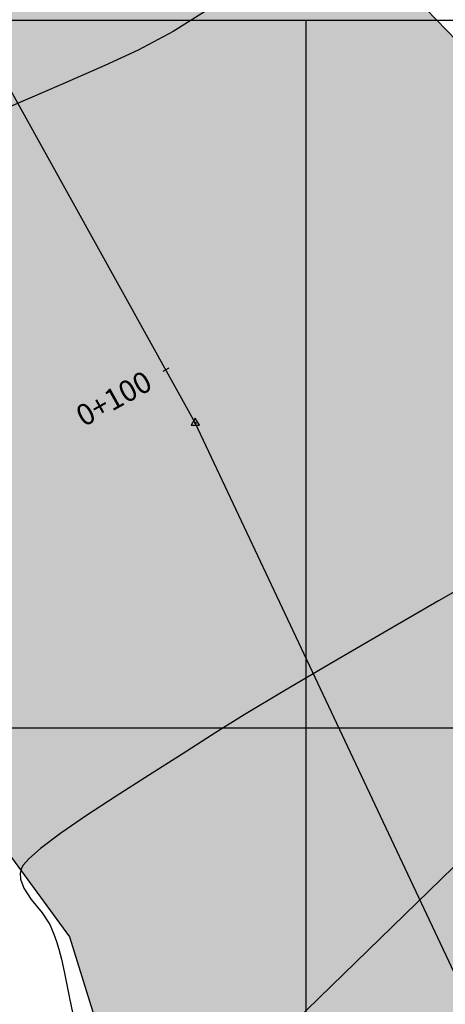
# Model space of a CAD drawing. Units: metres. Extents: x 506124 to 636270, y 8867355 to 9298828.
# Drawn here: x 506432 to 506444, y 8867772 to 8867800 of the extents above; entities that cross this region are included whole.
import ezdxf

# ---------------------------------------------------------------- set-up
doc = ezdxf.new("R2010")
doc.units = ezdxf.units.M
doc.header["$LTSCALE"] = 15
for name, color, linetype in [('AA_Borde_Rio', 150, 'Continuous'), ('C-ROAD-MARK', 212, 'Continuous'), ('C-ROAD-STAN-MAJR', 11, 'Continuous'), ('COORD_LIN', 8, 'Continuous'), ('GAP_TOPO_Curva-Intermedia (M)', 33, 'Continuous'), ('RIO', 153, 'Continuous')]:
    doc.layers.add(name, color=color, linetype=linetype)
doc.styles.add('GAP_E-Arial', font='arial.ttf')

msp = doc.modelspace()

# ---------------------------------------------------------------- hatches: boundary and pattern name
at = {"layer": 'RIO', "linetype": 'Continuous'}
h = msp.add_hatch(dxfattribs=at)
h.set_pattern_fill('DOTS', color=256, scale=0.15)
h.set_pattern_definition([(314.20686, (506388.48858, 8867721.91083), (0.2537109, 0.08068564), [0, -0.238125])])
h.paths.add_polyline_path([(506619.9733, 8867644.835), (506605.4889, 8867648.3062), (506587.4001, 8867653.9848), (506572.3046, 8867657.1645), (506562.1374, 8867658.9341), (506549.748, 8867659.603), (506537.5978, 8867662.7307), (506518.8986, 8867670.8543), (506512.8234, 8867672.668), (506505.8396, 8867686.3074), (506501.0848, 8867690.5372), (506492.2158, 8867700.2716), (506489.0409, 8867702.5904), (506482.4145, 8867703.6169), (506479.2149, 8867707.4201), (506479.7226, 8867712.4688), (506475.0935, 8867721.801), (506472.2976, 8867729.0154), (506468.9222, 8867750.6087), (506458.5638, 8867770.0122), (506453.8504, 8867778.2423), (506453.3084, 8867784.0471), (506450.8071, 8867789.4735), (506448.2432, 8867794.9774), (506445.7143, 8867797.9147), (506440.7546, 8867803.0456), (506433.9228, 8867812.5165), (506421.8533, 8867827.3241), (506411.5829, 8867836.056), (506404.947, 8867845.1539), (506387.3681, 8867856.5316), (506371.6389, 8867864.69), (506352.7523, 8867884.0423), (506325.2057, 8867897.385), (506311.3133, 8867903.0382), (506291.7179, 8867897.5604), (506284.4392, 8867895.3389), (506275.5325, 8867891.8034), (506248.887, 8867875.9872), (506241.923, 8867876.8858), (506215.9088, 8867877.5624), (506214.6297, 8867861.6579), (506242.656, 8867861.7584), (506254.8943, 8867863.734), (506264.9924, 8867864.5218), (506284.4802, 8867869.9573), (506297.5804, 8867872.3805), (506306.1024, 8867877.3055), (506318.3516, 8867883.474), (506326.5651, 8867881.6751), (506336.3215, 8867876.5649), (506347.9978, 8867866.4862), (506358.8722, 8867858.9933), (506373.6242, 8867849.8386), (506391.0721, 8867840.19), (506397.9371, 8867830.1148), (506406.7036, 8867817.0047), (506418.9263, 8867803.8162), (506422.4399, 8867790.1023), (506426.3799, 8867783.5488), (506433.308, 8867774.089), (506438.5542, 8867757.2044), (506448.1048, 8867737.8403), (506450.6912, 8867725.3261), (506454.6672, 8867715.6299), (506458.1285, 8867707.4191), (506459.7031, 8867699.8863), (506464.0083, 8867694.3555), (506467.5433, 8867690.7428), (506470.1917, 8867685.2882), (506480.5045, 8867669.0356), (506486.0054, 8867667.0162), (506499.3733, 8867658.4582), (506529.7823, 8867639.1839), (506559.6201, 8867621.1977), (506571.9422, 8867619.9569), (506589.4524, 8867619.5854), (506593.3727, 8867621.1583), (506601.617, 8867621.431), (506605.878, 8867621.3209), (506611.4463, 8867619.4719), (506620.572, 8867614.2307), (506627.8198, 8867607.2017), (506638.1113, 8867593.3403), (506642.9096, 8867585.8667), (506651.9543, 8867577.1628), (506664.8754, 8867566.4003), (506681.031, 8867551.438), (506690.1304, 8867541.181), (506714.1054, 8867527.4464), (506731.5877, 8867522.9038), (506745.3068, 8867515.4625), (506750.8835, 8867510.7616), (506785.5743, 8867522.2135), (506777.2539, 8867528.4757), (506760.5167, 8867540.1307), (506746.1439, 8867546.2063), (506731.0932, 8867551.9883), (506720.2836, 8867553.7616), (506713.5315, 8867555.8065), (506706.5319, 8867561.16), (506694.2185, 8867577.9354), (506680.452, 8867585.6497), (506669.7735, 8867600.1051), (506642.1215, 8867635.761), (506628.0652, 8867642.7438)])

# ---------------------------------------------------------------- linework, layer by layer
msp.add_line((506436.1181, 8867790.1694), (506435.9433, 8867790.0723))
at = {"color": 0, "linetype": 'ByBlock', "lineweight": -2}
msp.add_lwpolyline([(506436.8655, 8867788.7514), (506436.75, 8867788.5514), (506436.9809, 8867788.5514)], close=True, dxfattribs=at)
at = {"color": 0, "linetype": 'ByBlock', "lineweight": -2, "const_width": 0.0125}
msp.add_lwpolyline([(506436.8592, 8867788.6181, 1), (506436.8717, 8867788.6181, 1)], format="xyb", close=True, dxfattribs=at)
at = {"layer": 'AA_Borde_Rio', "flags": 128}
for points in [[(506549.748, 8867659.603), (506537.5978, 8867662.7307), (506518.8986, 8867670.8543), (506512.8234, 8867672.668), (506505.8396, 8867686.3074), (506501.0848, 8867690.5372), (506492.2158, 8867700.2716), (506489.0409, 8867702.5904), (506482.4145, 8867703.6169), (506479.2149, 8867707.4201), (506479.7226, 8867712.4688), (506475.0935, 8867721.801), (506472.2976, 8867729.0154), (506468.9222, 8867750.6087), (506458.5638, 8867770.0122), (506453.8504, 8867778.2423), (506453.3084, 8867784.0471), (506450.8071, 8867789.4735), (506448.2432, 8867794.9774), (506445.7143, 8867797.9147), (506440.7546, 8867803.0456), (506433.9228, 8867812.5165), (506421.8533, 8867827.3241)], [(506406.7036, 8867817.0047), (506418.9263, 8867803.8162), (506422.4399, 8867790.1023), (506426.3799, 8867783.5488), (506433.308, 8867774.089), (506438.5542, 8867757.2044), (506448.1048, 8867737.8403), (506450.6912, 8867725.3261), (506454.6672, 8867715.6299), (506458.1285, 8867707.4191), (506459.7031, 8867699.8863), (506464.0083, 8867694.3555), (506467.5433, 8867690.7428), (506470.1917, 8867685.2882), (506480.5045, 8867669.0356), (506486.0054, 8867667.0162), (506499.3733, 8867658.4582), (506529.7823, 8867639.1839), (506559.6201, 8867621.1977)]]:
    msp.add_lwpolyline(points, dxfattribs=at)
at = {"layer": 'C-ROAD-MARK', "color": 251, "linetype": 'Continuous', "lineweight": -3}
msp.add_circle((506436.8655, 8867788.6181), 0.015, dxfattribs=at)
at = {"layer": 'COORD_LIN', "linetype": 'Continuous'}
for p, q in [((506380, 8867800), (506580, 8867800)), ((506440, 8867620), (506440, 8867800)), ((506380, 8867780), (506580, 8867780))]:
    msp.add_line(p, q, dxfattribs=at)
at = {"layer": 'Defpoints', "linetype": 'Continuous'}
msp.add_lwpolyline([(506460.4178, 8867791.8757), (506570.7225, 8867678.474), (506498.7933, 8867608.5092), (506388.4886, 8867721.9108)], close=True, dxfattribs=at)
at = {"layer": 'GAP_TOPO_Curva-Intermedia (M)', "color": 42, "linetype": 'Continuous', "lineweight": -3}
for p, q in [((506437.1287, 8867800.2408, 2283), (506436.24, 8867799.6819, 2283)), ((506436.24, 8867799.6819, 2283), (506435.246, 8867799.1526, 2283)), ((506435.246, 8867799.1526, 2283), (506434.3085, 8867798.7229, 2283)), ((506434.3085, 8867798.7229, 2283), (506433.081, 8867798.183, 2283)), ((506433.081, 8867798.183, 2283), (506431.6409, 8867797.5599, 2283)), ((506445.3421, 8867784.5089, 2282), (506443.744, 8867783.5878, 2282)), ((506443.744, 8867783.5878, 2282), (506442.1652, 8867782.676, 2282)), ((506442.1652, 8867782.676, 2282), (506440.6757, 8867781.8109, 2282)), ((506440.6757, 8867781.8109, 2282), (506439.3455, 8867781.0301, 2282)), ((506439.3455, 8867781.0301, 2282), (506438.2445, 8867780.3713, 2282)), ((506438.2445, 8867780.3713, 2282), (506437.4428, 8867779.872, 2282)), ((506437.4428, 8867779.872, 2282), (506436.4893, 8867779.2601, 2282)), ((506436.4893, 8867779.2601, 2282), (506435.5389, 8867778.655, 2282)), ((506435.5389, 8867778.655, 2282), (506434.628, 8867778.0711, 2282)), ((506434.628, 8867778.0711, 2282), (506433.7926, 8867777.5228, 2282)), ((506433.7926, 8867777.5228, 2282), (506433.0689, 8867777.0243, 2282)), ((506433.0689, 8867777.0243, 2282), (506432.493, 8867776.5901, 2282)), ((506432.493, 8867776.5901, 2282), (506432.163, 8867776.2985, 2282)), ((506432.004, 8867776.1173, 2282), (506431.9443, 8867776.016, 2282)), ((506432.163, 8867776.2985, 2282), (506432.004, 8867776.1173, 2282)), ((506431.9293, 8867775.9715, 2282), (506431.9161, 8867775.887, 2282)), ((506431.9161, 8867775.887, 2282), (506431.9262, 8867775.7187, 2282)), ((506431.9443, 8867776.016, 2282), (506431.9293, 8867775.9715, 2282)), ((506431.9262, 8867775.7187, 2282), (506432.0155, 8867775.47, 2282)), ((506432.0155, 8867775.47, 2282), (506432.2256, 8867775.149, 2282)), ((506432.2256, 8867775.149, 2282), (506432.5324, 8867774.7731, 2282)), ((506432.5324, 8867774.7731, 2282), (506432.7563, 8867774.4364, 2282)), ((506432.7563, 8867774.4364, 2282), (506432.8663, 8867774.1695, 2282)), ((506432.8663, 8867774.1695, 2282), (506432.9415, 8867773.9567, 2282)), ((506432.9415, 8867773.9567, 2282), (506433.0051, 8867773.7397, 2282)), ((506433.0051, 8867773.7397, 2282), (506433.0799, 8867773.4601, 2282)), ((506433.0799, 8867773.4601, 2282), (506433.157, 8867773.1111, 2282)), ((506433.157, 8867773.1111, 2282), (506433.3135, 8867772.3579, 2282)), ((506433.3135, 8867772.3579, 2282), (506433.5338, 8867771.281, 2282))]:
    msp.add_line(p, q, dxfattribs=at)
at = {"layer": 'RIO'}
for p, q in [((506436.8655, 8867788.6181), (506420.4275, 8867818.2109)), ((506459.6947, 8867740.1314), (506436.8655, 8867788.6181))]:
    msp.add_line(p, q, dxfattribs=at)

# ---------------------------------------------------------------- texts
at = {"layer": 'C-ROAD-STAN-MAJR', "color": 7, "style": 'GAP_E-Arial'}
msp.add_text('0+100', height=0.6, rotation=29.05087, dxfattribs=at).set_placement((506433.7145, 8867788.4955))

doc.saveas('drawing.dxf')
